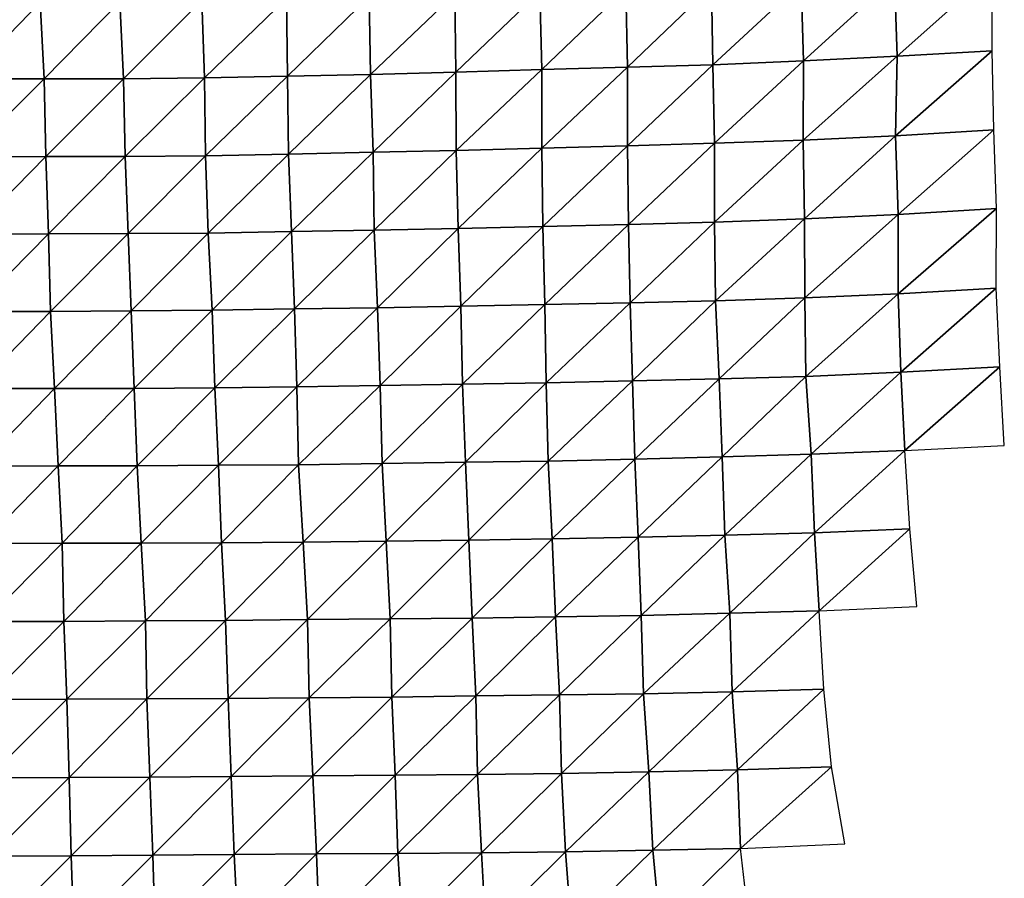
# Model space of a CAD drawing. Units: metres. Extents: x -233 to 276, y -268 to 170.
# Drawn here: x 144 to 178, y 32 to 61 of the extents above; entities that cross this region are included whole.
import ezdxf

# ---------------------------------------------------------------- set-up
doc = ezdxf.new("R2010")
doc.units = ezdxf.units.M

msp = doc.modelspace()

# ---------------------------------------------------------------- linework, layer by layer
at = {"layer": '1'}
for points in [[(170.7531, 62.0869, -1800.171), (170.8391, 59.4174, -1801.0525), (173.9461, 62.2597, -1805.5011)], [(173.9461, 62.2597, -1805.5011), (170.8391, 59.4174, -1801.0525), (174.0306, 59.5817, -1806.3511)], [(173.9461, 62.2597, -1805.5011), (174.0306, 59.5817, -1806.3511), (177.283, 62.4778, -1812.1971)], [(177.283, 62.4778, -1812.1971), (174.0306, 59.5817, -1806.3511), (177.2766, 59.7592, -1812.0725)], [(161.8369, 61.7872, -1790.7601), (161.8994, 59.1236, -1791.4225), (164.772, 61.8765, -1793.5735)], [(164.772, 61.8765, -1793.5735), (161.8994, 59.1236, -1791.4225), (164.8269, 59.2059, -1794.1388)], [(164.772, 61.8765, -1793.5735), (164.8269, 59.2059, -1794.1388), (167.6965, 61.959, -1796.1892)], [(167.6965, 61.959, -1796.1892), (164.8269, 59.2059, -1794.1388), (167.7371, 59.2795, -1796.5846)], [(167.6965, 61.959, -1796.1892), (167.7371, 59.2795, -1796.5846), (170.7531, 62.0869, -1800.171)], [(170.7531, 62.0869, -1800.171), (167.7371, 59.2795, -1796.5846), (170.8391, 59.4174, -1801.0525)], [(150.2968, 61.48, -1781.058), (150.3896, 58.8433, -1782.1476), (153.1793, 61.5598, -1783.5652)], [(153.1793, 61.5598, -1783.5652), (150.3896, 58.8433, -1782.1476), (153.2125, 58.8961, -1783.9177)], [(153.1793, 61.5598, -1783.5652), (153.2125, 58.8961, -1783.9177), (156.0072, 61.6154, -1785.3513)], [(156.0072, 61.6154, -1785.3513), (153.2125, 58.8961, -1783.9177), (156.0518, 58.9532, -1785.8291)], [(156.0072, 61.6154, -1785.3513), (156.0518, 58.9532, -1785.8291), (158.9349, 61.7077, -1788.2456)], [(158.9349, 61.7077, -1788.2456), (156.0518, 58.9532, -1785.8291), (158.963, 59.0352, -1788.5226)], [(158.9349, 61.7077, -1788.2456), (158.963, 59.0352, -1788.5226), (161.8369, 61.7872, -1790.7601)], [(161.8369, 61.7872, -1790.7601), (158.963, 59.0352, -1788.5226), (161.8994, 59.1236, -1791.4225)], [(142.0868, 61.4116, -1778.6843), (142.2352, 58.8028, -1780.5616), (144.7708, 61.4129, -1778.8273)], [(144.7708, 61.4129, -1778.8273), (142.2352, 58.8028, -1780.5616), (144.9155, 58.8015, -1780.6207)], [(144.7708, 61.4129, -1778.8273), (144.9155, 58.8015, -1780.6207), (147.4992, 61.4326, -1779.5266)], [(147.4992, 61.4326, -1779.5266), (144.9155, 58.8015, -1780.6207), (147.6213, 58.8103, -1781.0034)], [(147.4992, 61.4326, -1779.5266), (147.6213, 58.8103, -1781.0034), (150.2968, 61.48, -1781.058)], [(150.2968, 61.48, -1781.058), (147.6213, 58.8103, -1781.0034), (150.3896, 58.8433, -1782.1476)], [(170.8391, 59.4174, -1801.0525), (170.8237, 56.7115, -1800.833), (174.0306, 59.5817, -1806.3511)], [(174.0306, 59.5817, -1806.3511), (170.8237, 56.7115, -1800.833), (173.9771, 56.8559, -1805.7247)], [(174.0306, 59.5817, -1806.3511), (173.9771, 56.8559, -1805.7247), (177.2766, 59.7592, -1812.0725)], [(177.2766, 59.7592, -1812.0725), (173.9771, 56.8559, -1805.7247), (177.3285, 57.0596, -1812.566)], [(161.8994, 59.1236, -1791.4225), (161.9029, 56.4374, -1791.4148), (164.8269, 59.2059, -1794.1388)], [(164.8269, 59.2059, -1794.1388), (161.9029, 56.4374, -1791.4148), (164.8282, 56.5152, -1794.1031)], [(164.8269, 59.2059, -1794.1388), (164.8282, 56.5152, -1794.1031), (167.7371, 59.2795, -1796.5846)], [(167.7371, 59.2795, -1796.5846), (164.8282, 56.5152, -1794.1031), (167.7932, 56.6039, -1797.1549)], [(167.7371, 59.2795, -1796.5846), (167.7932, 56.6039, -1797.1549), (170.8391, 59.4174, -1801.0525)], [(170.8391, 59.4174, -1801.0525), (167.7932, 56.6039, -1797.1549), (170.8237, 56.7115, -1800.833)], [(147.6213, 58.8103, -1781.0034), (147.674, 56.1572, -1781.6187), (150.3896, 58.8433, -1782.1476)], [(150.3896, 58.8433, -1782.1476), (147.674, 56.1572, -1781.6187), (150.4231, 56.1811, -1782.5146)], [(150.3896, 58.8433, -1782.1476), (150.4231, 56.1811, -1782.5146), (153.2125, 58.8961, -1783.9177)], [(153.2125, 58.8961, -1783.9177), (150.4231, 56.1811, -1782.5146), (153.252, 56.2335, -1784.3474)], [(153.2125, 58.8961, -1783.9177), (153.252, 56.2335, -1784.3474), (156.0518, 58.9532, -1785.8291)], [(156.0518, 58.9532, -1785.8291), (153.252, 56.2335, -1784.3474), (156.1419, 56.3061, -1786.849)], [(156.0518, 58.9532, -1785.8291), (156.1419, 56.3061, -1786.849), (158.963, 59.0352, -1788.5226)], [(158.963, 59.0352, -1788.5226), (156.1419, 56.3061, -1786.849), (158.9823, 56.3587, -1788.6998)], [(158.963, 59.0352, -1788.5226), (158.9823, 56.3587, -1788.6998), (161.8994, 59.1236, -1791.4225)], [(161.8994, 59.1236, -1791.4225), (158.9823, 56.3587, -1788.6998), (161.9029, 56.4374, -1791.4148)], [(142.2352, 58.8028, -1780.5616), (142.2293, 56.1277, -1780.4453), (144.9155, 58.8015, -1780.6207)], [(144.9155, 58.8015, -1780.6207), (142.2293, 56.1277, -1780.4453), (144.9636, 56.1473, -1781.1897)], [(144.9155, 58.8015, -1780.6207), (144.9636, 56.1473, -1781.1897), (147.6213, 58.8103, -1781.0034)], [(147.6213, 58.8103, -1781.0034), (144.9636, 56.1473, -1781.1897), (147.674, 56.1572, -1781.6187)], [(170.8237, 56.7115, -1800.833), (170.8659, 54.0243, -1801.2434), (173.9771, 56.8559, -1805.7247)], [(173.9771, 56.8559, -1805.7247), (170.8659, 54.0243, -1801.2434), (174.0632, 54.1753, -1806.5973)], [(173.9771, 56.8559, -1805.7247), (174.0632, 54.1753, -1806.5973), (177.3285, 57.0596, -1812.566)], [(177.3285, 57.0596, -1812.566), (174.0632, 54.1753, -1806.5973), (177.4297, 54.3735, -1813.5842)], [(161.9029, 56.4374, -1791.4148), (161.9305, 53.7591, -1791.6846), (164.8282, 56.5152, -1794.1031)], [(164.8282, 56.5152, -1794.1031), (161.9305, 53.7591, -1791.6846), (164.8616, 53.8349, -1794.4318)], [(164.8282, 56.5152, -1794.1031), (164.8616, 53.8349, -1794.4318), (167.7932, 56.6039, -1797.1549)], [(167.7932, 56.6039, -1797.1549), (164.8616, 53.8349, -1794.4318), (167.8008, 53.9109, -1797.1909)], [(167.7932, 56.6039, -1797.1549), (167.8008, 53.9109, -1797.1909), (170.8237, 56.7115, -1800.833)], [(170.8237, 56.7115, -1800.833), (167.8008, 53.9109, -1797.1909), (170.8659, 54.0243, -1801.2434)], [(142.2293, 56.1277, -1780.4453), (142.3605, 53.5042, -1782.1049), (144.9636, 56.1473, -1781.1897)], [(144.9636, 56.1473, -1781.1897), (142.3605, 53.5042, -1782.1049), (145.057, 53.5081, -1782.3362)], [(144.9636, 56.1473, -1781.1897), (145.057, 53.5081, -1782.3362), (147.674, 56.1572, -1781.6187)], [(147.674, 56.1572, -1781.6187), (145.057, 53.5081, -1782.3362), (147.7775, 53.5205, -1782.8684)], [(147.674, 56.1572, -1781.6187), (147.7775, 53.5205, -1782.8684), (150.4231, 56.1811, -1782.5146)], [(150.4231, 56.1811, -1782.5146), (147.7775, 53.5205, -1782.8684), (150.5077, 53.5359, -1783.5089)], [(150.4231, 56.1811, -1782.5146), (150.5077, 53.5359, -1783.5089), (153.252, 56.2335, -1784.3474)], [(153.252, 56.2335, -1784.3474), (150.5077, 53.5359, -1783.5089), (153.3546, 53.5915, -1785.5391)], [(153.252, 56.2335, -1784.3474), (153.3546, 53.5915, -1785.5391), (156.1419, 56.3061, -1786.849)], [(156.1419, 56.3061, -1786.849), (153.3546, 53.5915, -1785.5391), (156.1747, 53.6361, -1787.1935)], [(156.1419, 56.3061, -1786.849), (156.1747, 53.6361, -1787.1935), (158.9823, 56.3587, -1788.6998)], [(158.9823, 56.3587, -1788.6998), (156.1747, 53.6361, -1787.1935), (159.0456, 53.6963, -1789.3906)], [(158.9823, 56.3587, -1788.6998), (159.0456, 53.6963, -1789.3906), (161.9029, 56.4374, -1791.4148)], [(161.9029, 56.4374, -1791.4148), (159.0456, 53.6963, -1789.3906), (161.9305, 53.7591, -1791.6846)], [(170.8659, 54.0243, -1801.2434), (170.8783, 51.3268, -1801.332), (174.0632, 54.1753, -1806.5973)], [(174.0632, 54.1753, -1806.5973), (170.8783, 51.3268, -1801.332), (174.0703, 51.4687, -1806.6266)], [(174.0632, 54.1753, -1806.5973), (174.0703, 51.4687, -1806.6266), (177.4297, 54.3735, -1813.5842)], [(177.4297, 54.3735, -1813.5842), (174.0703, 51.4687, -1806.6266), (177.4176, 51.6513, -1813.407)], [(161.9305, 53.7591, -1791.6846), (162.0035, 51.0942, -1792.4757), (164.8616, 53.8349, -1794.4318)], [(164.8616, 53.8349, -1794.4318), (162.0035, 51.0942, -1792.4757), (164.9141, 51.1595, -1794.9781)], [(164.8616, 53.8349, -1794.4318), (164.9141, 51.1595, -1794.9781), (167.8008, 53.9109, -1797.1909)], [(167.8008, 53.9109, -1797.1909), (164.9141, 51.1595, -1794.9781), (167.8345, 51.2257, -1797.5187)], [(167.8008, 53.9109, -1797.1909), (167.8345, 51.2257, -1797.5187), (170.8659, 54.0243, -1801.2434)], [(170.8659, 54.0243, -1801.2434), (167.8345, 51.2257, -1797.5187), (170.8783, 51.3268, -1801.332)], [(142.3605, 53.5042, -1782.1049), (142.4433, 50.8586, -1783.1401), (145.057, 53.5081, -1782.3362)], [(145.057, 53.5081, -1782.3362), (142.4433, 50.8586, -1783.1401), (145.1317, 50.8588, -1783.2483)], [(145.057, 53.5081, -1782.3362), (145.1317, 50.8588, -1783.2483), (147.7775, 53.5205, -1782.8684)], [(147.7775, 53.5205, -1782.8684), (145.1317, 50.8588, -1783.2483), (147.8785, 50.8792, -1784.0898)], [(147.7775, 53.5205, -1782.8684), (147.8785, 50.8792, -1784.0898), (150.5077, 53.5359, -1783.5089)], [(150.5077, 53.5359, -1783.5089), (147.8785, 50.8792, -1784.0898), (150.6478, 50.9064, -1785.1842)], [(150.5077, 53.5359, -1783.5089), (150.6478, 50.9064, -1785.1842), (153.3546, 53.5915, -1785.5391)], [(153.3546, 53.5915, -1785.5391), (150.6478, 50.9064, -1785.1842), (153.4563, 50.9457, -1786.7223)], [(153.3546, 53.5915, -1785.5391), (153.4563, 50.9457, -1786.7223), (156.1747, 53.6361, -1787.1935)], [(156.1747, 53.6361, -1787.1935), (153.4563, 50.9457, -1786.7223), (156.286, 50.9906, -1788.4674)], [(156.1747, 53.6361, -1787.1935), (156.286, 50.9906, -1788.4674), (159.0456, 53.6963, -1789.3906)], [(159.0456, 53.6963, -1789.3906), (156.286, 50.9906, -1788.4674), (159.1337, 51.0397, -1790.3723)], [(159.0456, 53.6963, -1789.3906), (159.1337, 51.0397, -1790.3723), (161.9305, 53.7591, -1791.6846)], [(161.9305, 53.7591, -1791.6846), (159.1337, 51.0397, -1790.3723), (162.0035, 51.0942, -1792.4757)], [(170.8783, 51.3268, -1801.332), (170.9176, 48.6366, -1801.7168), (174.0703, 51.4687, -1806.6266)], [(174.0703, 51.4687, -1806.6266), (170.9176, 48.6366, -1801.7168), (174.1544, 48.7833, -1807.483)], [(174.0703, 51.4687, -1806.6266), (174.1544, 48.7833, -1807.483), (177.4176, 51.6513, -1813.407)], [(177.4176, 51.6513, -1813.407), (174.1544, 48.7833, -1807.483), (177.534, 48.9649, -1814.5902)], [(162.0035, 51.0942, -1792.4757), (162.0544, 48.4202, -1793.0167), (164.9141, 51.1595, -1794.9781)], [(164.9141, 51.1595, -1794.9781), (162.0544, 48.4202, -1793.0167), (165.0009, 48.4924, -1795.9126)], [(164.9141, 51.1595, -1794.9781), (165.0009, 48.4924, -1795.9126), (167.8345, 51.2257, -1797.5187)], [(167.8345, 51.2257, -1797.5187), (165.0009, 48.4924, -1795.9126), (167.9548, 48.5644, -1798.8075)], [(167.8345, 51.2257, -1797.5187), (167.9548, 48.5644, -1798.8075), (170.8783, 51.3268, -1801.332)], [(170.8783, 51.3268, -1801.332), (167.9548, 48.5644, -1798.8075), (170.9176, 48.6366, -1801.7168)], [(142.4433, 50.8586, -1783.1401), (142.5713, 48.2251, -1784.7621), (145.1317, 50.8588, -1783.2483)], [(145.1317, 50.8588, -1783.2483), (142.5713, 48.2251, -1784.7621), (145.2659, 48.2266, -1784.9178)], [(145.1317, 50.8588, -1783.2483), (145.2659, 48.2266, -1784.9178), (147.8785, 50.8792, -1784.0898)], [(147.8785, 50.8792, -1784.0898), (145.2659, 48.2266, -1784.9178), (147.981, 48.2348, -1785.3324)], [(147.8785, 50.8792, -1784.0898), (147.981, 48.2348, -1785.3324), (150.6478, 50.9064, -1785.1842)], [(150.6478, 50.9064, -1785.1842), (147.981, 48.2348, -1785.3324), (150.7359, 48.2554, -1786.2274)], [(150.6478, 50.9064, -1785.1842), (150.7359, 48.2554, -1786.2274), (153.4563, 50.9457, -1786.7223)], [(153.4563, 50.9457, -1786.7223), (150.7359, 48.2554, -1786.2274), (153.5387, 48.2903, -1787.6765)], [(153.4563, 50.9457, -1786.7223), (153.5387, 48.2903, -1787.6765), (156.286, 50.9906, -1788.4674)], [(156.286, 50.9906, -1788.4674), (153.5387, 48.2903, -1787.6765), (156.38, 48.3359, -1789.5406)], [(156.286, 50.9906, -1788.4674), (156.38, 48.3359, -1789.5406), (159.1337, 51.0397, -1790.3723)], [(159.1337, 51.0397, -1790.3723), (156.38, 48.3359, -1789.5406), (159.1969, 48.3726, -1791.067)], [(159.1337, 51.0397, -1790.3723), (159.1969, 48.3726, -1791.067), (162.0035, 51.0942, -1792.4757)], [(162.0035, 51.0942, -1792.4757), (159.1969, 48.3726, -1791.067), (162.0544, 48.4202, -1793.0167)], [(170.9176, 48.6366, -1801.7168), (171.1021, 45.9841, -1803.6846), (174.1544, 48.7833, -1807.483)], [(174.1544, 48.7833, -1807.483), (171.1021, 45.9841, -1803.6846), (174.2999, 46.1116, -1809.001)], [(174.1544, 48.7833, -1807.483), (174.2999, 46.1116, -1809.001), (177.534, 48.9649, -1814.5902)], [(177.534, 48.9649, -1814.5902), (174.2999, 46.1116, -1809.001), (177.6911, 46.2856, -1816.2048)], [(159.1969, 48.3726, -1791.067), (159.2951, 45.7134, -1792.1714), (162.0544, 48.4202, -1793.0167)], [(162.0544, 48.4202, -1793.0167), (159.2951, 45.7134, -1792.1714), (162.1208, 45.7489, -1793.7369)], [(162.0544, 48.4202, -1793.0167), (162.1208, 45.7489, -1793.7369), (165.0009, 48.4924, -1795.9126)], [(165.0009, 48.4924, -1795.9126), (162.1208, 45.7489, -1793.7369), (165.0727, 45.8183, -1796.6801)], [(165.0009, 48.4924, -1795.9126), (165.0727, 45.8183, -1796.6801), (167.9548, 48.5644, -1798.8075)], [(167.9548, 48.5644, -1798.8075), (165.0727, 45.8183, -1796.6801), (168.0611, 45.8954, -1799.9421)], [(167.9548, 48.5644, -1798.8075), (168.0611, 45.8954, -1799.9421), (170.9176, 48.6366, -1801.7168)], [(170.9176, 48.6366, -1801.7168), (168.0611, 45.8954, -1799.9421), (171.1021, 45.9841, -1803.6846)], [(142.5713, 48.2251, -1784.7621), (142.6858, 45.5825, -1786.2125), (145.2659, 48.2266, -1784.9178)], [(145.2659, 48.2266, -1784.9178), (142.6858, 45.5825, -1786.2125), (145.3865, 45.5852, -1786.4172)], [(145.2659, 48.2266, -1784.9178), (145.3865, 45.5852, -1786.4172), (147.981, 48.2348, -1785.3324)], [(147.981, 48.2348, -1785.3324), (145.3865, 45.5852, -1786.4172), (148.0899, 45.5886, -1786.6554)], [(147.981, 48.2348, -1785.3324), (148.0899, 45.5886, -1786.6554), (150.7359, 48.2554, -1786.2274)], [(150.7359, 48.2554, -1786.2274), (148.0899, 45.5886, -1786.6554), (150.8603, 45.6121, -1787.7159)], [(150.7359, 48.2554, -1786.2274), (150.8603, 45.6121, -1787.7159), (153.5387, 48.2903, -1787.6765)], [(153.5387, 48.2903, -1787.6765), (150.8603, 45.6121, -1787.7159), (153.598, 45.6251, -1788.3547)], [(153.5387, 48.2903, -1787.6765), (153.598, 45.6251, -1788.3547), (156.38, 48.3359, -1789.5406)], [(156.38, 48.3359, -1789.5406), (153.598, 45.6251, -1788.3547), (156.4483, 45.6706, -1790.3123)], [(156.38, 48.3359, -1789.5406), (156.4483, 45.6706, -1790.3123), (159.1969, 48.3726, -1791.067)], [(159.1969, 48.3726, -1791.067), (156.4483, 45.6706, -1790.3123), (159.2951, 45.7134, -1792.1714)], [(171.1021, 45.9841, -1803.6846), (171.2067, 43.3056, -1804.7844), (174.2999, 46.1116, -1809.001)], [(174.2999, 46.1116, -1809.001), (171.2067, 43.3056, -1804.7844), (174.4657, 43.4405, -1810.7386)], [(159.2951, 45.7134, -1792.1714), (159.4079, 43.0549, -1793.4476), (162.1208, 45.7489, -1793.7369)], [(162.1208, 45.7489, -1793.7369), (159.4079, 43.0549, -1793.4476), (162.2553, 43.0935, -1795.2391)], [(162.1208, 45.7489, -1793.7369), (162.2553, 43.0935, -1795.2391), (165.0727, 45.8183, -1796.6801)], [(165.0727, 45.8183, -1796.6801), (162.2553, 43.0935, -1795.2391), (165.1961, 43.1553, -1798.0306)], [(165.0727, 45.8183, -1796.6801), (165.1961, 43.1553, -1798.0306), (168.0611, 45.8954, -1799.9421)], [(168.0611, 45.8954, -1799.9421), (165.1961, 43.1553, -1798.0306), (168.1465, 43.2176, -1800.8496)], [(168.0611, 45.8954, -1799.9421), (168.1465, 43.2176, -1800.8496), (171.1021, 45.9841, -1803.6846)], [(171.1021, 45.9841, -1803.6846), (168.1465, 43.2176, -1800.8496), (171.2067, 43.3056, -1804.7844)], [(142.6858, 45.5825, -1786.2125), (142.7988, 42.9352, -1787.6453), (145.3865, 45.5852, -1786.4172)], [(145.3865, 45.5852, -1786.4172), (142.7988, 42.9352, -1787.6453), (145.524, 42.9443, -1788.1316)], [(145.3865, 45.5852, -1786.4172), (145.524, 42.9443, -1788.1316), (148.0899, 45.5886, -1786.6554)], [(148.0899, 45.5886, -1786.6554), (145.524, 42.9443, -1788.1316), (148.2194, 42.9444, -1788.2394)], [(148.0899, 45.5886, -1786.6554), (148.2194, 42.9444, -1788.2394), (150.8603, 45.6121, -1787.7159)], [(150.8603, 45.6121, -1787.7159), (148.2194, 42.9444, -1788.2394), (150.9592, 42.9572, -1788.8942)], [(150.8603, 45.6121, -1787.7159), (150.9592, 42.9572, -1788.8942), (153.598, 45.6251, -1788.3547)], [(153.598, 45.6251, -1788.3547), (150.9592, 42.9572, -1788.8942), (153.7492, 42.9836, -1790.1399)], [(153.598, 45.6251, -1788.3547), (153.7492, 42.9836, -1790.1399), (156.4483, 45.6706, -1790.3123)], [(156.4483, 45.6706, -1790.3123), (153.7492, 42.9836, -1790.1399), (156.5815, 43.0206, -1791.8522)], [(156.4483, 45.6706, -1790.3123), (156.5815, 43.0206, -1791.8522), (159.2951, 45.7134, -1792.1714)], [(159.2951, 45.7134, -1792.1714), (156.5815, 43.0206, -1791.8522), (159.4079, 43.0549, -1793.4476)], [(171.2067, 43.3056, -1804.7844), (171.3736, 40.6386, -1806.5657), (174.4657, 43.4405, -1810.7386)], [(174.4657, 43.4405, -1810.7386), (171.3736, 40.6386, -1806.5657), (174.7069, 40.7817, -1813.2866)], [(156.5815, 43.0206, -1791.8522), (156.7179, 40.367, -1793.4324), (159.4079, 43.0549, -1793.4476)], [(159.4079, 43.0549, -1793.4476), (156.7179, 40.367, -1793.4324), (159.5213, 40.3926, -1794.7327)], [(159.4079, 43.0549, -1793.4476), (159.5213, 40.3926, -1794.7327), (162.2553, 43.0935, -1795.2391)], [(162.2553, 43.0935, -1795.2391), (159.5213, 40.3926, -1794.7327), (162.3685, 40.4284, -1796.4985)], [(162.2553, 43.0935, -1795.2391), (162.3685, 40.4284, -1796.4985), (165.1961, 43.1553, -1798.0306)], [(165.1961, 43.1553, -1798.0306), (162.3685, 40.4284, -1796.4985), (165.2932, 40.4819, -1799.0878)], [(165.1961, 43.1553, -1798.0306), (165.2932, 40.4819, -1799.0878), (168.1465, 43.2176, -1800.8496)], [(168.1465, 43.2176, -1800.8496), (165.2932, 40.4819, -1799.0878), (168.3199, 40.5583, -1802.7327)], [(168.1465, 43.2176, -1800.8496), (168.3199, 40.5583, -1802.7327), (171.2067, 43.3056, -1804.7844)], [(171.2067, 43.3056, -1804.7844), (168.3199, 40.5583, -1802.7327), (171.3736, 40.6386, -1806.5657)], [(142.7988, 42.9352, -1787.6453), (142.8725, 40.2725, -1788.5713), (145.524, 42.9443, -1788.1316)], [(145.524, 42.9443, -1788.1316), (142.8725, 40.2725, -1788.5713), (145.5791, 40.2755, -1788.8042)], [(145.524, 42.9443, -1788.1316), (145.5791, 40.2755, -1788.8042), (148.2194, 42.9444, -1788.2394)], [(148.2194, 42.9444, -1788.2394), (145.5791, 40.2755, -1788.8042), (148.3666, 40.3004, -1790.0453)], [(148.2194, 42.9444, -1788.2394), (148.3666, 40.3004, -1790.0453), (150.9592, 42.9572, -1788.8942)], [(150.9592, 42.9572, -1788.8942), (148.3666, 40.3004, -1790.0453), (151.1026, 40.3106, -1790.6212)], [(150.9592, 42.9572, -1788.8942), (151.1026, 40.3106, -1790.6212), (153.7492, 42.9836, -1790.1399)], [(153.7492, 42.9836, -1790.1399), (151.1026, 40.3106, -1790.6212), (153.9063, 40.3383, -1791.9989)], [(153.7492, 42.9836, -1790.1399), (153.9063, 40.3383, -1791.9989), (156.5815, 43.0206, -1791.8522)], [(156.5815, 43.0206, -1791.8522), (153.9063, 40.3383, -1791.9989), (156.7179, 40.367, -1793.4324)], [(153.9063, 40.3383, -1791.9989), (153.9618, 37.6626, -1792.6379), (156.7179, 40.367, -1793.4324)], [(156.7179, 40.367, -1793.4324), (153.9618, 37.6626, -1792.6379), (156.7835, 37.6916, -1794.1783)], [(156.7179, 40.367, -1793.4324), (156.7835, 37.6916, -1794.1783), (159.5213, 40.3926, -1794.7327)], [(159.5213, 40.3926, -1794.7327), (156.7835, 37.6916, -1794.1783), (159.6522, 37.7307, -1796.2235)], [(159.5213, 40.3926, -1794.7327), (159.6522, 37.7307, -1796.2235), (162.3685, 40.4284, -1796.4985)], [(162.3685, 40.4284, -1796.4985), (159.6522, 37.7307, -1796.2235), (162.5027, 37.7643, -1798.0015)], [(162.3685, 40.4284, -1796.4985), (162.5027, 37.7643, -1798.0015), (165.2932, 40.4819, -1799.0878)], [(165.2932, 40.4819, -1799.0878), (162.5027, 37.7643, -1798.0015), (165.3751, 37.8018, -1799.9767)], [(165.2932, 40.4819, -1799.0878), (165.3751, 37.8018, -1799.9767), (168.3199, 40.5583, -1802.7327)], [(168.3199, 40.5583, -1802.7327), (165.3751, 37.8018, -1799.9767), (168.4018, 37.8728, -1803.6062)], [(168.3199, 40.5583, -1802.7327), (168.4018, 37.8728, -1803.6062), (171.3736, 40.6386, -1806.5657)], [(171.3736, 40.6386, -1806.5657), (168.4018, 37.8728, -1803.6062), (171.5341, 37.9649, -1808.2799)], [(142.8725, 40.2725, -1788.5713), (142.9381, 37.6049, -1789.3942), (145.5791, 40.2755, -1788.8042)], [(145.5791, 40.2755, -1788.8042), (142.9381, 37.6049, -1789.3942), (145.6796, 37.6164, -1790.054)], [(145.5791, 40.2755, -1788.8042), (145.6796, 37.6164, -1790.054), (148.3666, 40.3004, -1790.0453)], [(148.3666, 40.3004, -1790.0453), (145.6796, 37.6164, -1790.054), (148.42, 37.6272, -1790.6844)], [(148.3666, 40.3004, -1790.0453), (148.42, 37.6272, -1790.6844), (151.1026, 40.3106, -1790.6212)], [(151.1026, 40.3106, -1790.6212), (148.42, 37.6272, -1790.6844), (151.1977, 37.6469, -1791.7571)], [(151.1026, 40.3106, -1790.6212), (151.1977, 37.6469, -1791.7571), (153.9063, 40.3383, -1791.9989)], [(153.9063, 40.3383, -1791.9989), (151.1977, 37.6469, -1791.7571), (153.9618, 37.6626, -1792.6379)], [(151.1977, 37.6469, -1791.7571), (151.2987, 34.9812, -1792.968), (153.9618, 37.6626, -1792.6379)], [(153.9618, 37.6626, -1792.6379), (151.2987, 34.9812, -1792.968), (154.0796, 34.9992, -1794.028)], [(153.9618, 37.6626, -1792.6379), (154.0796, 34.9992, -1794.028), (156.7835, 37.6916, -1794.1783)], [(156.7835, 37.6916, -1794.1783), (154.0796, 34.9992, -1794.028), (156.8938, 35.024, -1795.4558)], [(156.7835, 37.6916, -1794.1783), (156.8938, 35.024, -1795.4558), (159.6522, 37.7307, -1796.2235)], [(159.6522, 37.7307, -1796.2235), (156.8938, 35.024, -1795.4558), (159.7023, 35.0467, -1796.7772)], [(159.6522, 37.7307, -1796.2235), (159.7023, 35.0467, -1796.7772), (162.5027, 37.7643, -1798.0015)], [(162.5027, 37.7643, -1798.0015), (159.7023, 35.0467, -1796.7772), (162.5738, 35.0822, -1798.7852)], [(162.5027, 37.7643, -1798.0015), (162.5738, 35.0822, -1798.7852), (165.3751, 37.8018, -1799.9767)], [(165.3751, 37.8018, -1799.9767), (162.5738, 35.0822, -1798.7852), (165.5595, 35.1408, -1802.0199)], [(165.3751, 37.8018, -1799.9767), (165.5595, 35.1408, -1802.0199), (168.4018, 37.8728, -1803.6062)], [(168.4018, 37.8728, -1803.6062), (165.5595, 35.1408, -1802.0199), (168.5774, 35.2043, -1805.5177)], [(168.4018, 37.8728, -1803.6062), (168.5774, 35.2043, -1805.5177), (171.5341, 37.9649, -1808.2799)], [(171.5341, 37.9649, -1808.2799), (168.5774, 35.2043, -1805.5177), (171.7935, 35.3064, -1811.073)], [(142.9381, 37.6049, -1789.3942), (142.9857, 34.9305, -1789.9874), (145.6796, 37.6164, -1790.054)], [(145.6796, 37.6164, -1790.054), (142.9857, 34.9305, -1789.9874), (145.7691, 34.951, -1791.1661)], [(145.6796, 37.6164, -1790.054), (145.7691, 34.951, -1791.1661), (148.42, 37.6272, -1790.6844)], [(148.42, 37.6272, -1790.6844), (145.7691, 34.951, -1791.1661), (148.5173, 34.9625, -1791.8717)], [(148.42, 37.6272, -1790.6844), (148.5173, 34.9625, -1791.8717), (151.1977, 37.6469, -1791.7571)], [(151.1977, 37.6469, -1791.7571), (148.5173, 34.9625, -1791.8717), (151.2987, 34.9812, -1792.968)], [(168.5774, 35.2043, -1805.5177), (168.6825, 32.5165, -1806.6527), (171.7935, 35.3064, -1811.073)], [(171.7935, 35.3064, -1811.073), (168.6825, 32.5165, -1806.6527), (172.2505, 32.6772, -1816.0188)], [(145.7691, 34.951, -1791.1661), (145.8282, 32.2755, -1791.8948), (148.5173, 34.9625, -1791.8717)], [(148.5173, 34.9625, -1791.8717), (145.8282, 32.2755, -1791.8948), (148.6258, 32.2966, -1793.2012)], [(148.5173, 34.9625, -1791.8717), (148.6258, 32.2966, -1793.2012), (151.2987, 34.9812, -1792.968)], [(151.2987, 34.9812, -1792.968), (148.6258, 32.2966, -1793.2012), (151.3979, 32.3115, -1794.1581)], [(151.2987, 34.9812, -1792.968), (151.3979, 32.3115, -1794.1581), (154.0796, 34.9992, -1794.028)], [(154.0796, 34.9992, -1794.028), (151.3979, 32.3115, -1794.1581), (154.2086, 32.334, -1795.5555)], [(154.0796, 34.9992, -1794.028), (154.2086, 32.334, -1795.5555), (156.8938, 35.024, -1795.4558)], [(156.8938, 35.024, -1795.4558), (154.2086, 32.334, -1795.5555), (156.9836, 32.3483, -1796.4916)], [(156.8938, 35.024, -1795.4558), (156.9836, 32.3483, -1796.4916), (159.7023, 35.0467, -1796.7772)], [(159.7023, 35.0467, -1796.7772), (156.9836, 32.3483, -1796.4916), (159.8378, 32.3782, -1798.3268)], [(159.7023, 35.0467, -1796.7772), (159.8378, 32.3782, -1798.3268), (162.5738, 35.0822, -1798.7852)], [(162.5738, 35.0822, -1798.7852), (159.8378, 32.3782, -1798.3268), (162.7112, 32.411, -1800.329)], [(162.5738, 35.0822, -1798.7852), (162.7112, 32.411, -1800.329), (165.5595, 35.1408, -1802.0199)], [(165.5595, 35.1408, -1802.0199), (162.7112, 32.411, -1800.329), (165.6953, 32.4643, -1803.5201)], [(165.5595, 35.1408, -1802.0199), (165.6953, 32.4643, -1803.5201), (168.5774, 35.2043, -1805.5177)], [(168.5774, 35.2043, -1805.5177), (165.6953, 32.4643, -1803.5201), (168.6825, 32.5165, -1806.6527)], [(142.9857, 34.9305, -1789.9874), (143.0696, 32.2624, -1791.0507), (145.7691, 34.951, -1791.1661)], [(145.7691, 34.951, -1791.1661), (143.0696, 32.2624, -1791.0507), (145.8282, 32.2755, -1791.8948)], [(143.0696, 32.2624, -1791.0507), (143.1323, 29.5869, -1791.8431), (145.8282, 32.2755, -1791.8948)], [(145.8282, 32.2755, -1791.8948), (143.1323, 29.5869, -1791.8431), (145.9286, 29.6063, -1793.1483)], [(145.8282, 32.2755, -1791.8948), (145.9286, 29.6063, -1793.1483), (148.6258, 32.2966, -1793.2012)], [(148.6258, 32.2966, -1793.2012), (145.9286, 29.6063, -1793.1483), (148.7005, 29.6201, -1794.1121)], [(148.6258, 32.2966, -1793.2012), (148.7005, 29.6201, -1794.1121), (151.3979, 32.3115, -1794.1581)], [(151.3979, 32.3115, -1794.1581), (148.7005, 29.6201, -1794.1121), (151.5299, 29.6447, -1795.7527)], [(151.3979, 32.3115, -1794.1581), (151.5299, 29.6447, -1795.7527), (154.2086, 32.334, -1795.5555)], [(154.2086, 32.334, -1795.5555), (151.5299, 29.6447, -1795.7527), (154.3079, 29.6586, -1796.7283)], [(154.2086, 32.334, -1795.5555), (154.3079, 29.6586, -1796.7283), (156.9836, 32.3483, -1796.4916)], [(156.9836, 32.3483, -1796.4916), (154.3079, 29.6586, -1796.7283), (157.155, 29.685, -1798.4952)], [(156.9836, 32.3483, -1796.4916), (157.155, 29.685, -1798.4952), (159.8378, 32.3782, -1798.3268)], [(159.8378, 32.3782, -1798.3268), (157.155, 29.685, -1798.4952), (159.987, 29.7077, -1800.0367)], [(159.8378, 32.3782, -1798.3268), (159.987, 29.7077, -1800.0367), (162.7112, 32.411, -1800.329)], [(162.7112, 32.411, -1800.329), (159.987, 29.7077, -1800.0367), (162.9129, 29.7469, -1802.6091)], [(162.7112, 32.411, -1800.329), (162.9129, 29.7469, -1802.6091), (165.6953, 32.4643, -1803.5201)], [(165.6953, 32.4643, -1803.5201), (162.9129, 29.7469, -1802.6091), (165.9397, 29.8028, -1806.2417)], [(165.6953, 32.4643, -1803.5201), (165.9397, 29.8028, -1806.2417), (168.6825, 32.5165, -1806.6527)], [(168.6825, 32.5165, -1806.6527), (165.9397, 29.8028, -1806.2417), (168.9884, 29.8608, -1810.01)]]:
    msp.add_3dface(points, dxfattribs=at)

doc.saveas('drawing.dxf')
